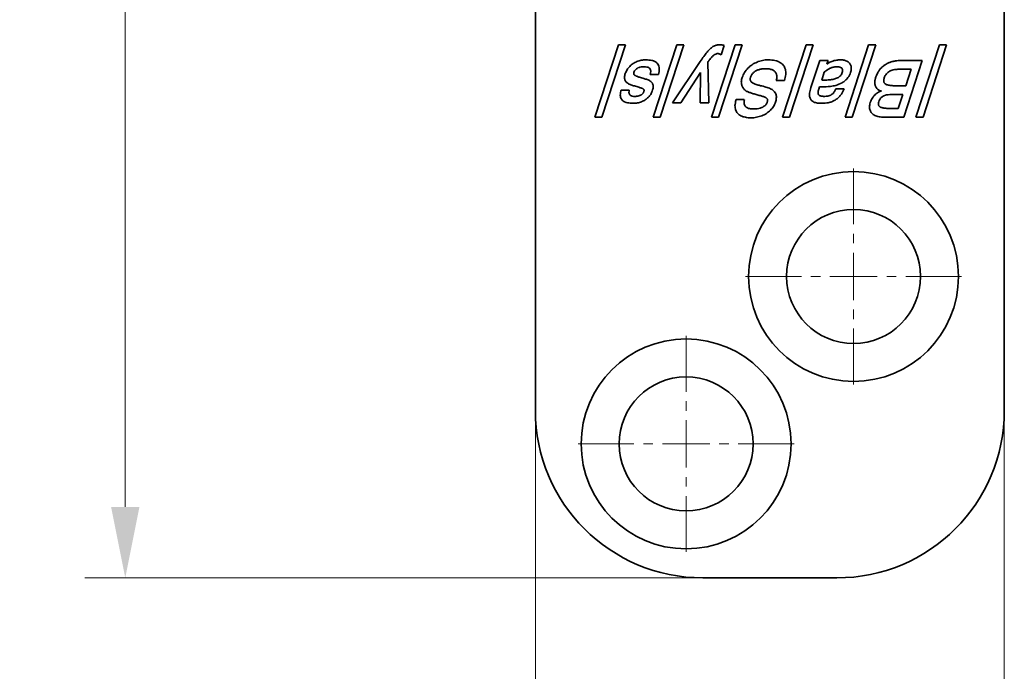
# Model space of a CAD drawing. Units: millimetres. Extents: x -634 to -337, y 184 to 604.
# Drawn here: x -523 to -479, y 279 to 309 of the extents above; entities that cross this region are included whole.
import ezdxf
from ezdxf.enums import TextEntityAlignment as Align

# ---------------------------------------------------------------- set-up
doc = ezdxf.new("R2010")
doc.units = ezdxf.units.MM
doc.header["$LTSCALE"] = 5
doc.linetypes.add('AUSGEZOGEN', pattern=[0])
doc.linetypes.add('DASHDOT', pattern=[1, 0.5, -0.25, 0, -0.25])
for name, color, linetype in [('BEMASS', 9, 'Continuous'), ('KONTUREN', 18, 'Continuous'), ('MITTEL', 1, 'Continuous')]:
    doc.layers.add(name, color=color, linetype=linetype)
doc.styles.add('Arial', font='arial.ttf')
doc.dimstyles.new('ISO-25', dxfattribs={"dimtxt": 2.5, "dimasz": 2.5, "dimexe": 1.25, "dimexo": 0.625, "dimtad": 1, "dimtxsty": 'Standard', "dimcen": 2.5, "dimadec": 0, "dimazin": 0, "dimtfac": 1, "dimtmove": 0, "dimatfit": 3, "dimfxl": 1, "dimarcsym": 0})

# ---------------------------------------------------------------- blocks, each defined once
blk = doc.blocks.new('*D1')
at = {"layer": 'BEMASS', "linetype": 'AUSGEZOGEN', "lineweight": 18}
for points in [[(-499.687, 273.617), (-496.512, 272.982), (-496.512, 274.252)], [(-478.687, 273.617), (-481.862, 274.252), (-481.862, 272.982)]]:
    blk.add_hatch(color=1, dxfattribs=at).paths.add_polyline_path(points, flags=0)
at = {"layer": 'BEMASS', "color": 1, "linetype": 'AUSGEZOGEN', "lineweight": 18}
for p, q in [((-499.687, 292.237), (-499.687, 271.802)), ((-478.687, 292.237), (-478.687, 271.802)), ((-496.512, 273.617), (-481.862, 273.617))]:
    blk.add_line(p, q, dxfattribs=at)
at = {"color": 1, "linetype": 'AUSGEZOGEN', "lineweight": 18}
blk.add_wipeout([(-490.946, 273.264), (-487.11, 273.264), (-487.11, 278.344), (-490.946, 278.344)], dxfattribs=at).dxf.layer = 'BEMASS'
at = {"layer": 'BEMASS', "color": 1, "linetype": 'AUSGEZOGEN', "lineweight": 18, "style": 'Arial', "width": 0.713918}
blk.add_text('21', height=3.175, dxfattribs=at).set_placement((-490.946, 274.217), (-487.428, 274.217), align=Align.FIT)
blk = doc.blocks.new('*D2')
at = {"layer": 'BEMASS', "linetype": 'AUSGEZOGEN', "lineweight": 18}
for points in [[(-518.054, 457.613), (-518.689, 454.438), (-517.419, 454.438)], [(-518.054, 283.617), (-517.419, 286.792), (-518.689, 286.792)]]:
    blk.add_hatch(color=1, dxfattribs=at).paths.add_polyline_path(points, flags=0)
at = {"layer": 'BEMASS', "color": 1, "linetype": 'AUSGEZOGEN', "lineweight": 18}
for p, q in [((-492.187, 457.613), (-519.868, 457.613)), ((-518.054, 286.792), (-518.054, 454.438)), ((-492.187, 283.617), (-519.868, 283.617))]:
    blk.add_line(p, q, dxfattribs=at)
at = {"color": 1, "linetype": 'AUSGEZOGEN', "lineweight": 18}
blk.add_wipeout([(-517.701, 367.897), (-517.701, 373.65), (-522.781, 373.65), (-522.781, 367.897)], dxfattribs=at).dxf.layer = 'BEMASS'
at = {"layer": 'BEMASS', "color": 1, "linetype": 'AUSGEZOGEN', "lineweight": 18, "style": 'Arial', "width": 0.735395}
blk.add_text('174', height=3.175, rotation=90, dxfattribs=at).set_placement((-518.654, 367.897), (-518.654, 373.332), align=Align.FIT)

msp = doc.modelspace()

# ---------------------------------------------------------------- linework, layer by layer
at = {"layer": 'KONTUREN', "color": 18, "linetype": 'AUSGEZOGEN', "lineweight": 35}
for p, q in [((-499.687, 329.617), (-499.687, 291.117)), ((-478.687, 291.117), (-478.687, 329.617)), ((-497.021, 304.252), (-495.962, 307.498)), ((-495.645, 307.498), (-496.704, 304.252)), ((-495.962, 307.498), (-495.645, 307.498)), ((-494.411, 304.252), (-493.352, 307.498)), ((-493.034, 307.498), (-494.093, 304.252)), ((-493.352, 307.498), (-493.034, 307.498)), ((-491.866, 307.307), (-491.83, 307.34)), ((-491.83, 307.34), (-491.8, 307.365)), ((-491.8, 304.252), (-490.741, 307.498)), ((-491.8, 307.365), (-491.763, 307.393)), ((-491.763, 307.393), (-491.733, 307.413)), ((-491.733, 307.413), (-491.696, 307.435)), ((-491.696, 307.435), (-491.665, 307.45)), ((-491.665, 307.45), (-491.628, 307.466)), ((-491.628, 307.466), (-491.596, 307.477)), ((-491.596, 307.477), (-491.563, 307.485)), ((-491.563, 307.485), (-491.524, 307.493)), ((-491.524, 307.493), (-491.49, 307.496)), ((-491.49, 307.496), (-491.448, 307.498)), ((-490.424, 307.498), (-491.482, 304.252)), ((-491.448, 307.498), (-491.405, 307.497)), ((-491.405, 307.497), (-491.37, 307.494)), ((-491.37, 307.494), (-491.33, 307.488)), ((-491.229, 307.462), (-491.365, 307.046)), ((-491.33, 307.488), (-491.297, 307.482)), ((-491.297, 307.482), (-491.26, 307.472)), ((-491.26, 307.472), (-491.229, 307.462)), ((-490.741, 307.498), (-490.424, 307.498)), ((-488.625, 304.252), (-487.566, 307.498)), ((-487.249, 307.498), (-488.307, 304.252)), ((-487.566, 307.498), (-487.249, 307.498)), ((-485.82, 304.252), (-484.762, 307.498)), ((-484.444, 307.498), (-485.503, 304.252)), ((-484.762, 307.498), (-484.444, 307.498)), ((-482.645, 304.252), (-481.587, 307.498)), ((-481.269, 307.498), (-482.328, 304.252)), ((-481.587, 307.498), (-481.269, 307.498)), ((-492.221, 306.866), (-492.181, 306.923)), ((-492.181, 306.923), (-492.143, 306.975)), ((-492.143, 306.975), (-492.105, 307.026)), ((-492.105, 307.026), (-492.07, 307.073)), ((-492.07, 307.073), (-492.034, 307.12)), ((-492.034, 307.12), (-492.001, 307.161)), ((-492.001, 307.161), (-491.965, 307.203)), ((-491.965, 307.203), (-491.933, 307.239)), ((-491.933, 307.239), (-491.897, 307.276)), ((-491.897, 307.276), (-491.866, 307.307)), ((-491.503, 307.102), (-491.52, 307.103)), ((-491.477, 307.096), (-491.503, 307.102)), ((-491.455, 307.09), (-491.477, 307.096)), ((-491.425, 307.078), (-491.455, 307.09)), ((-491.398, 307.065), (-491.425, 307.078)), ((-491.365, 307.046), (-491.398, 307.065)), ((-495.526, 306.453), (-495.493, 306.493)), ((-495.493, 306.493), (-495.462, 306.527)), ((-495.462, 306.527), (-495.425, 306.562)), ((-495.425, 306.562), (-495.391, 306.593)), ((-495.391, 306.593), (-495.355, 306.621)), ((-495.355, 306.621), (-495.313, 306.65)), ((-495.313, 306.65), (-495.273, 306.675)), ((-495.273, 306.675), (-495.228, 306.7)), ((-495.228, 306.7), (-495.187, 306.721)), ((-495.187, 306.721), (-495.139, 306.742)), ((-495.139, 306.742), (-495.095, 306.759)), ((-495.093, 306.458), (-495.126, 306.439)), ((-495.095, 306.759), (-495.044, 306.776)), ((-495.044, 306.479), (-495.093, 306.458)), ((-495.044, 306.776), (-494.998, 306.789)), ((-495.003, 306.491), (-495.044, 306.479)), ((-494.946, 306.502), (-495.003, 306.491)), ((-494.998, 306.789), (-494.944, 306.801)), ((-494.897, 306.508), (-494.946, 306.502)), ((-494.944, 306.801), (-494.896, 306.809)), ((-494.831, 306.51), (-494.897, 306.508)), ((-494.896, 306.809), (-494.84, 306.816)), ((-494.84, 306.816), (-494.791, 306.819)), ((-494.791, 306.819), (-494.732, 306.82)), ((-493.546, 304.901), (-492.305, 306.746)), ((-492.305, 306.746), (-492.262, 306.808)), ((-492.262, 306.808), (-492.221, 306.866)), ((-491.968, 306.712), (-491.923, 304.901)), ((-490.167, 306.447), (-490.12, 306.492)), ((-490.12, 306.492), (-490.076, 306.53)), ((-490.076, 306.53), (-490.03, 306.566)), ((-490.03, 306.566), (-489.978, 306.603)), ((-489.978, 306.603), (-489.928, 306.635)), ((-489.928, 306.635), (-489.873, 306.667)), ((-489.873, 306.667), (-489.821, 306.693)), ((-489.821, 306.693), (-489.761, 306.72)), ((-489.761, 306.72), (-489.706, 306.742)), ((-489.706, 306.742), (-489.642, 306.763)), ((-489.642, 306.763), (-489.579, 306.782)), ((-489.579, 306.782), (-489.519, 306.795)), ((-489.519, 306.795), (-489.46, 306.806)), ((-489.46, 306.806), (-489.393, 306.814)), ((-489.393, 306.814), (-489.334, 306.819)), ((-489.334, 306.819), (-489.265, 306.82)), ((-489.265, 306.82), (-489.175, 306.818)), ((-489.175, 306.818), (-489.103, 306.813)), ((-489.103, 306.813), (-489.023, 306.803)), ((-489.023, 306.803), (-488.961, 306.792)), ((-488.961, 306.792), (-488.891, 306.773)), ((-488.891, 306.773), (-488.838, 306.755)), ((-488.838, 306.755), (-488.778, 306.73)), ((-488.778, 306.73), (-488.734, 306.706)), ((-488.734, 306.706), (-488.684, 306.673)), ((-488.684, 306.673), (-488.647, 306.645)), ((-488.647, 306.645), (-488.607, 306.606)), ((-488.607, 306.606), (-488.578, 306.571)), ((-488.578, 306.571), (-488.552, 306.533)), ((-488.552, 306.533), (-488.527, 306.487)), ((-488.527, 306.487), (-488.509, 306.445)), ((-487.347, 305.576), (-486.95, 306.792)), ((-486.95, 306.792), (-486.579, 306.792)), ((-486.579, 306.792), (-486.635, 306.623)), ((-486.437, 306.463), (-486.461, 306.454)), ((-486.411, 306.472), (-486.437, 306.463)), ((-486.387, 306.48), (-486.411, 306.472)), ((-486.36, 306.487), (-486.387, 306.48)), ((-486.336, 306.493), (-486.36, 306.487)), ((-486.31, 306.499), (-486.336, 306.493)), ((-486.286, 306.502), (-486.31, 306.499)), ((-486.26, 306.506), (-486.286, 306.502)), ((-486.237, 306.508), (-486.26, 306.506)), ((-486.212, 306.51), (-486.237, 306.508)), ((-486.189, 306.51), (-486.212, 306.51)), ((-486.133, 306.508), (-486.189, 306.51)), ((-486.093, 306.503), (-486.133, 306.508)), ((-486.047, 306.492), (-486.093, 306.503)), ((-486.018, 306.481), (-486.047, 306.492)), ((-485.984, 306.462), (-486.018, 306.481)), ((-486.007, 306.82), (-485.961, 306.819)), ((-485.965, 306.445), (-485.984, 306.462)), ((-485.961, 306.819), (-485.923, 306.816)), ((-485.923, 306.816), (-485.881, 306.81)), ((-485.881, 306.81), (-485.847, 306.804)), ((-485.847, 306.804), (-485.808, 306.793)), ((-485.808, 306.793), (-485.778, 306.782)), ((-485.778, 306.782), (-485.743, 306.767)), ((-485.743, 306.767), (-485.716, 306.753)), ((-485.716, 306.753), (-485.686, 306.734)), ((-485.686, 306.734), (-485.663, 306.716)), ((-485.663, 306.716), (-485.638, 306.693)), ((-485.638, 306.693), (-485.619, 306.672)), ((-485.619, 306.672), (-485.601, 306.649)), ((-485.601, 306.649), (-485.584, 306.62)), ((-485.584, 306.62), (-485.571, 306.594)), ((-485.571, 306.594), (-485.559, 306.561)), ((-485.559, 306.561), (-485.551, 306.532)), ((-485.551, 306.532), (-485.544, 306.494)), ((-485.544, 306.494), (-485.541, 306.462)), ((-485.541, 306.462), (-485.541, 306.421)), ((-483.281, 306.792), (-482.364, 306.792)), ((-482.364, 306.792), (-483.192, 304.252)), ((-495.694, 306.047), (-495.691, 306.079)), ((-495.694, 306.01), (-495.694, 306.047)), ((-495.691, 306.079), (-495.684, 306.121)), ((-495.684, 306.121), (-495.675, 306.157)), ((-495.675, 306.157), (-495.662, 306.202)), ((-495.662, 306.202), (-495.647, 306.245)), ((-495.647, 306.245), (-495.627, 306.29)), ((-495.627, 306.29), (-495.608, 306.329)), ((-495.608, 306.329), (-495.582, 306.373)), ((-495.582, 306.373), (-495.558, 306.411)), ((-495.558, 306.411), (-495.526, 306.453)), ((-495.285, 306.212), (-495.286, 306.203)), ((-495.286, 306.203), (-495.285, 306.192)), ((-495.283, 306.224), (-495.285, 306.212)), ((-495.285, 306.192), (-495.284, 306.184)), ((-495.284, 306.184), (-495.283, 306.178)), ((-495.28, 306.235), (-495.283, 306.224)), ((-495.283, 306.178), (-495.278, 306.167)), ((-495.276, 306.249), (-495.28, 306.235)), ((-495.278, 306.167), (-495.272, 306.16)), ((-495.259, 306.292), (-495.276, 306.249)), ((-495.272, 306.16), (-495.263, 306.149)), ((-495.263, 306.149), (-495.254, 306.141)), ((-495.242, 306.323), (-495.259, 306.292)), ((-495.254, 306.141), (-495.24, 306.131)), ((-495.222, 306.353), (-495.242, 306.323)), ((-495.24, 306.131), (-495.227, 306.122)), ((-495.227, 306.122), (-495.209, 306.112)), ((-495.192, 306.387), (-495.222, 306.353)), ((-495.209, 306.112), (-495.191, 306.103)), ((-495.165, 306.411), (-495.192, 306.387)), ((-495.191, 306.103), (-495.168, 306.093)), ((-495.168, 306.093), (-495.145, 306.083)), ((-495.126, 306.439), (-495.165, 306.411)), ((-495.145, 306.083), (-495.117, 306.073)), ((-495.117, 306.073), (-495.089, 306.063)), ((-495.089, 306.063), (-495.054, 306.052)), ((-495.054, 306.052), (-495.018, 306.04)), ((-495.018, 306.04), (-494.976, 306.028)), ((-494.976, 306.028), (-494.932, 306.015)), ((-494.173, 306.171), (-494.542, 306.171)), ((-492.296, 306.256), (-493.167, 304.901)), ((-492.302, 304.901), (-492.296, 306.256)), ((-490.441, 305.982), (-490.427, 306.028)), ((-490.427, 306.028), (-490.404, 306.09)), ((-490.404, 306.09), (-490.382, 306.143)), ((-490.382, 306.143), (-490.355, 306.197)), ((-490.355, 306.197), (-490.322, 306.252)), ((-490.322, 306.252), (-490.29, 306.3)), ((-490.29, 306.3), (-490.25, 306.354)), ((-490.25, 306.354), (-490.207, 306.404)), ((-490.207, 306.404), (-490.167, 306.447)), ((-490.058, 306.019), (-490.063, 305.998)), ((-490.05, 306.047), (-490.058, 306.019)), ((-490.038, 306.08), (-490.05, 306.047)), ((-490.027, 306.107), (-490.038, 306.08)), ((-490.011, 306.136), (-490.027, 306.107)), ((-489.996, 306.161), (-490.011, 306.136)), ((-489.979, 306.184), (-489.996, 306.161)), ((-489.958, 306.21), (-489.979, 306.184)), ((-489.937, 306.231), (-489.958, 306.21)), ((-489.914, 306.253), (-489.937, 306.231)), ((-489.891, 306.272), (-489.914, 306.253)), ((-489.865, 306.292), (-489.891, 306.272)), ((-489.84, 306.309), (-489.865, 306.292)), ((-489.811, 306.326), (-489.84, 306.309)), ((-489.784, 306.34), (-489.811, 306.326)), ((-489.751, 306.355), (-489.784, 306.34)), ((-489.722, 306.367), (-489.751, 306.355)), ((-489.686, 306.38), (-489.722, 306.367)), ((-489.654, 306.389), (-489.686, 306.38)), ((-489.615, 306.399), (-489.654, 306.389)), ((-489.58, 306.407), (-489.615, 306.399)), ((-489.54, 306.414), (-489.58, 306.407)), ((-489.504, 306.419), (-489.54, 306.414)), ((-489.462, 306.422), (-489.504, 306.419)), ((-489.425, 306.425), (-489.462, 306.422)), ((-489.382, 306.425), (-489.425, 306.425)), ((-489.334, 306.424), (-489.382, 306.425)), ((-489.294, 306.422), (-489.334, 306.424)), ((-489.25, 306.417), (-489.294, 306.422)), ((-489.214, 306.412), (-489.25, 306.417)), ((-489.173, 306.404), (-489.214, 306.412)), ((-489.14, 306.395), (-489.173, 306.404)), ((-489.102, 306.383), (-489.14, 306.395)), ((-489.074, 306.371), (-489.102, 306.383)), ((-489.041, 306.355), (-489.074, 306.371)), ((-489.017, 306.341), (-489.041, 306.355)), ((-488.989, 306.321), (-489.017, 306.341)), ((-488.969, 306.303), (-488.989, 306.321)), ((-488.947, 306.28), (-488.969, 306.303)), ((-488.931, 306.258), (-488.947, 306.28)), ((-488.916, 306.236), (-488.931, 306.258)), ((-488.901, 306.206), (-488.916, 306.236)), ((-488.891, 306.181), (-488.901, 306.206)), ((-488.882, 306.147), (-488.891, 306.181)), ((-488.876, 306.119), (-488.882, 306.147)), ((-488.88, 305.991), (-488.874, 306.04)), ((-488.873, 306.077), (-488.876, 306.119)), ((-488.874, 306.04), (-488.873, 306.077)), ((-488.495, 306.034), (-488.51, 305.969)), ((-488.509, 306.445), (-488.493, 306.391)), ((-488.483, 306.108), (-488.495, 306.034)), ((-488.493, 306.391), (-488.483, 306.345)), ((-488.483, 306.345), (-488.476, 306.284)), ((-488.477, 306.166), (-488.483, 306.108)), ((-488.474, 306.233), (-488.477, 306.166)), ((-488.476, 306.284), (-488.474, 306.233)), ((-486.752, 306.264), (-486.865, 305.917)), ((-486.735, 306.281), (-486.752, 306.264)), ((-486.715, 306.299), (-486.735, 306.281)), ((-486.696, 306.315), (-486.715, 306.299)), ((-486.675, 306.332), (-486.696, 306.315)), ((-486.654, 306.347), (-486.675, 306.332)), ((-486.631, 306.363), (-486.654, 306.347)), ((-486.607, 306.378), (-486.631, 306.363)), ((-486.584, 306.392), (-486.607, 306.378)), ((-486.561, 306.405), (-486.584, 306.392)), ((-486.536, 306.418), (-486.561, 306.405)), ((-486.513, 306.43), (-486.536, 306.418)), ((-486.487, 306.442), (-486.513, 306.43)), ((-486.461, 306.454), (-486.487, 306.442)), ((-485.949, 306.425), (-485.965, 306.445)), ((-485.945, 306.249), (-485.933, 306.297)), ((-485.93, 306.37), (-485.935, 306.395)), ((-485.933, 306.297), (-485.928, 306.329)), ((-485.559, 306.303), (-485.573, 306.255)), ((-485.55, 306.341), (-485.559, 306.303)), ((-485.543, 306.386), (-485.55, 306.341)), ((-485.541, 306.421), (-485.543, 306.386)), ((-484.46, 305.986), (-484.45, 306.021)), ((-484.063, 306.017), (-484.072, 305.986)), ((-483.406, 306.397), (-482.863, 306.397)), ((-482.863, 306.397), (-483.406, 306.397)), ((-483.102, 305.663), (-482.863, 306.397)), ((-495.691, 305.982), (-495.694, 306.01)), ((-495.685, 305.949), (-495.691, 305.982)), ((-495.678, 305.924), (-495.685, 305.949)), ((-495.666, 305.895), (-495.678, 305.924)), ((-495.653, 305.872), (-495.666, 305.895)), ((-495.638, 305.851), (-495.653, 305.872)), ((-495.617, 305.826), (-495.638, 305.851)), ((-495.598, 305.807), (-495.617, 305.826)), ((-495.571, 305.785), (-495.598, 305.807)), ((-495.547, 305.769), (-495.571, 305.785)), ((-495.514, 305.749), (-495.547, 305.769)), ((-495.485, 305.735), (-495.514, 305.749)), ((-495.448, 305.719), (-495.485, 305.735)), ((-495.413, 305.705), (-495.448, 305.719)), ((-495.372, 305.69), (-495.413, 305.705)), ((-495.333, 305.677), (-495.372, 305.69)), ((-495.288, 305.663), (-495.333, 305.677)), ((-495.245, 305.65), (-495.288, 305.663)), ((-495.196, 305.636), (-495.245, 305.65)), ((-495.147, 305.621), (-495.196, 305.636)), ((-495.101, 305.608), (-495.147, 305.621)), ((-495.06, 305.595), (-495.101, 305.608)), ((-495.023, 305.584), (-495.06, 305.595)), ((-494.99, 305.573), (-495.023, 305.584)), ((-494.932, 306.015), (-494.882, 306.002)), ((-494.882, 306.002), (-494.835, 305.988)), ((-494.835, 305.988), (-494.793, 305.975)), ((-494.793, 305.975), (-494.75, 305.961)), ((-494.75, 305.961), (-494.713, 305.948)), ((-494.713, 305.948), (-494.674, 305.934)), ((-494.674, 305.934), (-494.64, 305.921)), ((-494.64, 305.921), (-494.605, 305.905)), ((-494.605, 305.905), (-494.577, 305.891)), ((-494.577, 305.891), (-494.547, 305.873)), ((-494.547, 305.873), (-494.524, 305.857)), ((-494.524, 305.857), (-494.499, 305.835)), ((-494.499, 305.835), (-494.48, 305.817)), ((-494.48, 305.817), (-494.461, 305.793)), ((-494.461, 305.793), (-494.447, 305.772)), ((-494.447, 305.772), (-494.436, 305.749)), ((-494.436, 305.749), (-494.425, 305.719)), ((-494.425, 305.719), (-494.419, 305.693)), ((-494.419, 305.693), (-494.414, 305.659)), ((-494.415, 305.59), (-494.419, 305.555)), ((-494.413, 305.63), (-494.415, 305.59)), ((-494.414, 305.659), (-494.413, 305.63)), ((-490.464, 305.828), (-490.462, 305.868)), ((-490.463, 305.796), (-490.464, 305.828)), ((-490.46, 305.759), (-490.463, 305.796)), ((-490.462, 305.868), (-490.457, 305.902)), ((-490.455, 305.729), (-490.46, 305.759)), ((-490.457, 305.902), (-490.45, 305.945)), ((-490.448, 305.695), (-490.455, 305.729)), ((-490.45, 305.945), (-490.441, 305.982)), ((-490.44, 305.668), (-490.448, 305.695)), ((-490.429, 305.636), (-490.44, 305.668)), ((-490.417, 305.611), (-490.429, 305.636)), ((-490.402, 305.583), (-490.417, 305.611)), ((-490.388, 305.56), (-490.402, 305.583)), ((-490.063, 305.998), (-490.067, 305.972)), ((-490.067, 305.972), (-490.067, 305.953)), ((-490.067, 305.953), (-490.066, 305.929)), ((-490.066, 305.929), (-490.063, 305.913)), ((-490.063, 305.913), (-490.059, 305.897)), ((-490.059, 305.897), (-490.049, 305.876)), ((-490.049, 305.876), (-490.039, 305.861)), ((-490.039, 305.861), (-490.022, 305.841)), ((-490.022, 305.841), (-490.007, 305.827)), ((-490.007, 305.827), (-489.984, 305.808)), ((-489.984, 305.808), (-489.962, 305.794)), ((-489.962, 305.794), (-489.933, 305.777)), ((-489.933, 305.777), (-489.906, 305.763)), ((-489.906, 305.763), (-489.871, 305.748)), ((-489.871, 305.748), (-489.838, 305.734)), ((-489.838, 305.734), (-489.797, 305.72)), ((-489.797, 305.72), (-489.756, 305.707)), ((-489.756, 305.707), (-489.709, 305.692)), ((-489.709, 305.692), (-489.66, 305.679)), ((-489.66, 305.679), (-489.604, 305.664)), ((-489.604, 305.664), (-489.547, 305.65)), ((-489.547, 305.65), (-489.483, 305.635)), ((-489.483, 305.635), (-489.418, 305.619)), ((-489.418, 305.619), (-489.363, 305.604)), ((-489.363, 305.604), (-489.305, 305.585)), ((-489.305, 305.585), (-489.257, 305.568)), ((-488.9, 305.889), (-488.887, 305.946)), ((-488.532, 305.889), (-488.9, 305.889)), ((-488.887, 305.946), (-488.88, 305.991)), ((-488.51, 305.969), (-488.532, 305.889)), ((-487.368, 305.505), (-487.347, 305.576)), ((-486.976, 305.575), (-486.985, 305.546)), ((-486.966, 305.607), (-486.976, 305.575)), ((-486.853, 305.607), (-486.966, 305.607)), ((-486.865, 305.917), (-486.689, 305.917)), ((-484.485, 305.824), (-484.483, 305.856)), ((-484.484, 305.789), (-484.485, 305.824)), ((-484.483, 305.76), (-484.484, 305.789)), ((-484.483, 305.856), (-484.479, 305.89)), ((-484.478, 305.727), (-484.483, 305.76)), ((-484.479, 305.89), (-484.475, 305.921)), ((-484.473, 305.699), (-484.478, 305.727)), ((-484.475, 305.921), (-484.468, 305.956)), ((-484.464, 305.668), (-484.473, 305.699)), ((-484.468, 305.956), (-484.46, 305.986)), ((-484.455, 305.642), (-484.464, 305.668)), ((-484.443, 305.614), (-484.455, 305.642)), ((-484.429, 305.589), (-484.443, 305.614)), ((-484.415, 305.566), (-484.429, 305.589)), ((-484.086, 305.911), (-484.088, 305.885)), ((-484.088, 305.885), (-484.087, 305.866)), ((-484.087, 305.866), (-484.084, 305.842)), ((-484.084, 305.933), (-484.086, 305.911)), ((-484.078, 305.961), (-484.084, 305.933)), ((-484.084, 305.842), (-484.079, 305.825)), ((-484.079, 305.825), (-484.072, 305.809)), ((-484.072, 305.986), (-484.078, 305.961)), ((-484.072, 305.809), (-484.061, 305.789)), ((-484.061, 305.789), (-484.05, 305.775)), ((-484.05, 305.775), (-484.033, 305.757)), ((-484.033, 305.757), (-484.017, 305.744)), ((-484.017, 305.744), (-483.994, 305.729)), ((-483.994, 305.729), (-483.972, 305.718)), ((-483.972, 305.718), (-483.942, 305.706)), ((-483.942, 305.706), (-483.914, 305.697)), ((-483.914, 305.697), (-483.877, 305.687)), ((-483.877, 305.687), (-483.843, 305.681)), ((-483.843, 305.681), (-483.8, 305.674)), ((-483.8, 305.674), (-483.759, 305.67)), ((-483.759, 305.67), (-483.709, 305.666)), ((-483.709, 305.666), (-483.661, 305.664)), ((-483.661, 305.664), (-483.604, 305.663)), ((-483.604, 305.663), (-483.102, 305.663)), ((-495.849, 305.466), (-495.482, 305.466)), ((-495.23, 305.184), (-495.208, 305.184)), ((-495.208, 305.184), (-495.184, 305.185)), ((-495.184, 305.185), (-495.162, 305.187)), ((-495.162, 305.187), (-495.138, 305.19)), ((-495.138, 305.19), (-495.116, 305.194)), ((-495.116, 305.194), (-495.091, 305.199)), ((-495.091, 305.199), (-495.067, 305.204)), ((-495.067, 305.204), (-495.047, 305.21)), ((-495.047, 305.21), (-495.024, 305.217)), ((-495.024, 305.217), (-495.006, 305.224)), ((-495.006, 305.224), (-494.985, 305.232)), ((-494.961, 305.563), (-494.99, 305.573)), ((-494.985, 305.232), (-494.969, 305.24)), ((-494.969, 305.24), (-494.95, 305.25)), ((-494.934, 305.554), (-494.961, 305.563)), ((-494.95, 305.25), (-494.936, 305.259)), ((-494.936, 305.259), (-494.92, 305.27)), ((-494.912, 305.545), (-494.934, 305.554)), ((-494.92, 305.27), (-494.907, 305.28)), ((-494.891, 305.536), (-494.912, 305.545)), ((-494.907, 305.28), (-494.893, 305.292)), ((-494.893, 305.292), (-494.883, 305.302)), ((-494.875, 305.528), (-494.891, 305.536)), ((-494.883, 305.302), (-494.872, 305.315)), ((-494.859, 305.518), (-494.875, 305.528)), ((-494.872, 305.315), (-494.864, 305.326)), ((-494.864, 305.326), (-494.855, 305.339)), ((-494.849, 305.511), (-494.859, 305.518)), ((-494.855, 305.339), (-494.849, 305.35)), ((-494.838, 305.502), (-494.849, 305.511)), ((-494.849, 305.35), (-494.842, 305.364)), ((-494.842, 305.364), (-494.838, 305.376)), ((-494.831, 305.494), (-494.838, 305.502)), ((-494.838, 305.376), (-494.832, 305.395)), ((-494.832, 305.395), (-494.827, 305.41)), ((-494.825, 305.484), (-494.831, 305.494)), ((-494.827, 305.41), (-494.823, 305.426)), ((-494.821, 305.477), (-494.825, 305.484)), ((-494.823, 305.426), (-494.821, 305.438)), ((-494.819, 305.467), (-494.821, 305.477)), ((-494.821, 305.438), (-494.819, 305.451)), ((-494.818, 305.46), (-494.819, 305.467)), ((-494.819, 305.451), (-494.818, 305.46)), ((-494.629, 305.14), (-494.659, 305.112)), ((-494.598, 305.173), (-494.629, 305.14)), ((-494.572, 305.205), (-494.598, 305.173)), ((-494.544, 305.241), (-494.572, 305.205)), ((-494.522, 305.273), (-494.544, 305.241)), ((-494.5, 305.312), (-494.522, 305.273)), ((-494.483, 305.345), (-494.5, 305.312)), ((-494.466, 305.385), (-494.483, 305.345)), ((-494.453, 305.421), (-494.466, 305.385)), ((-494.438, 305.47), (-494.453, 305.421)), ((-494.428, 305.511), (-494.438, 305.47)), ((-494.419, 305.555), (-494.428, 305.511)), ((-490.37, 305.535), (-490.388, 305.56)), ((-490.353, 305.515), (-490.37, 305.535)), ((-490.334, 305.495), (-490.353, 305.515)), ((-490.312, 305.475), (-490.334, 305.495)), ((-490.291, 305.458), (-490.312, 305.475)), ((-490.267, 305.44), (-490.291, 305.458)), ((-490.244, 305.425), (-490.267, 305.44)), ((-490.217, 305.41), (-490.244, 305.425)), ((-490.193, 305.397), (-490.217, 305.41)), ((-490.164, 305.384), (-490.193, 305.397)), ((-490.136, 305.373), (-490.164, 305.384)), ((-490.106, 305.362), (-490.136, 305.373)), ((-490.075, 305.351), (-490.106, 305.362)), ((-490.042, 305.339), (-490.075, 305.351)), ((-490.008, 305.327), (-490.042, 305.339)), ((-489.971, 305.315), (-490.008, 305.327)), ((-489.934, 305.303), (-489.971, 305.315)), ((-489.892, 305.291), (-489.934, 305.303)), ((-489.851, 305.279), (-489.892, 305.291)), ((-489.806, 305.266), (-489.851, 305.279)), ((-489.761, 305.253), (-489.806, 305.266)), ((-489.711, 305.24), (-489.761, 305.253)), ((-489.662, 305.229), (-489.711, 305.24)), ((-489.619, 305.218), (-489.662, 305.229)), ((-489.577, 305.207), (-489.619, 305.218)), ((-489.54, 305.196), (-489.577, 305.207)), ((-489.504, 305.185), (-489.54, 305.196)), ((-489.473, 305.174), (-489.504, 305.185)), ((-489.442, 305.163), (-489.473, 305.174)), ((-489.418, 305.153), (-489.442, 305.163)), ((-489.392, 305.14), (-489.418, 305.153)), ((-489.373, 305.13), (-489.392, 305.14)), ((-489.257, 305.568), (-489.206, 305.547)), ((-489.206, 305.547), (-489.165, 305.529)), ((-489.165, 305.529), (-489.121, 305.505)), ((-489.121, 305.505), (-489.087, 305.485)), ((-489.087, 305.485), (-489.049, 305.458)), ((-489.049, 305.458), (-489.022, 305.436)), ((-489.022, 305.436), (-488.992, 305.407)), ((-488.992, 305.407), (-488.971, 305.382)), ((-488.971, 305.382), (-488.949, 305.35)), ((-488.949, 305.35), (-488.933, 305.322)), ((-488.933, 305.322), (-488.92, 305.293)), ((-488.92, 305.293), (-488.908, 305.256)), ((-488.908, 305.256), (-488.901, 305.224)), ((-488.901, 305.224), (-488.896, 305.183)), ((-488.895, 305.148), (-488.897, 305.103)), ((-488.896, 305.183), (-488.895, 305.148)), ((-487.409, 305.276), (-487.404, 305.333)), ((-487.409, 305.234), (-487.409, 305.276)), ((-487.405, 305.184), (-487.409, 305.234)), ((-487.398, 305.148), (-487.405, 305.184)), ((-487.404, 305.333), (-487.396, 305.383)), ((-487.386, 305.105), (-487.398, 305.148)), ((-487.396, 305.383), (-487.383, 305.447)), ((-487.383, 305.447), (-487.368, 305.505)), ((-487.025, 305.372), (-487.027, 305.345)), ((-487.027, 305.345), (-487.026, 305.326)), ((-487.026, 305.326), (-487.023, 305.304)), ((-487.022, 305.396), (-487.025, 305.372)), ((-487.023, 305.304), (-487.02, 305.289)), ((-487.016, 305.426), (-487.022, 305.396)), ((-487.02, 305.289), (-487.014, 305.275)), ((-487.009, 305.455), (-487.016, 305.426)), ((-487.014, 305.275), (-487.004, 305.258)), ((-487.001, 305.486), (-487.009, 305.455)), ((-487.004, 305.258), (-486.994, 305.246)), ((-486.994, 305.514), (-487.001, 305.486)), ((-486.985, 305.546), (-486.994, 305.514)), ((-486.994, 305.246), (-486.976, 305.232)), ((-486.976, 305.232), (-486.961, 305.222)), ((-486.961, 305.222), (-486.937, 305.211)), ((-486.937, 305.211), (-486.916, 305.204)), ((-486.916, 305.204), (-486.884, 305.196)), ((-486.884, 305.196), (-486.855, 305.191)), ((-486.855, 305.191), (-486.815, 305.187)), ((-486.815, 305.187), (-486.777, 305.184)), ((-486.777, 305.184), (-486.73, 305.184)), ((-486.233, 305.522), (-485.865, 305.522)), ((-484.394, 305.54), (-484.415, 305.566)), ((-484.376, 305.52), (-484.394, 305.54)), ((-484.351, 305.496), (-484.376, 305.52)), ((-484.323, 305.475), (-484.351, 305.496)), ((-484.3, 305.461), (-484.323, 305.475)), ((-484.271, 305.447), (-484.3, 305.461)), ((-484.246, 305.439), (-484.271, 305.447)), ((-484.22, 305.433), (-484.246, 305.439)), ((-484.197, 305.134), (-484.226, 305.101)), ((-484.187, 305.43), (-484.22, 305.433)), ((-484.116, 305.195), (-484.154, 305.171)), ((-484.076, 305.214), (-484.116, 305.195)), ((-484.014, 305.236), (-484.076, 305.214)), ((-483.96, 305.249), (-484.014, 305.236)), ((-483.885, 305.26), (-483.96, 305.249)), ((-483.816, 305.266), (-483.885, 305.26)), ((-483.728, 305.268), (-483.816, 305.266)), ((-483.728, 305.268), (-483.231, 305.268)), ((-483.231, 305.268), (-483.728, 305.268)), ((-483.434, 304.647), (-483.231, 305.268)), ((-495.26, 304.874), (-495.313, 304.873)), ((-495.214, 304.878), (-495.26, 304.874)), ((-495.162, 304.884), (-495.214, 304.878)), ((-495.116, 304.891), (-495.162, 304.884)), ((-495.067, 304.902), (-495.116, 304.891)), ((-495.022, 304.914), (-495.067, 304.902)), ((-494.973, 304.93), (-495.022, 304.914)), ((-494.931, 304.946), (-494.973, 304.93)), ((-494.885, 304.965), (-494.931, 304.946)), ((-494.846, 304.984), (-494.885, 304.965)), ((-494.804, 305.007), (-494.846, 304.984)), ((-494.767, 305.03), (-494.804, 305.007)), ((-494.727, 305.057), (-494.767, 305.03)), ((-494.695, 305.082), (-494.727, 305.057)), ((-494.659, 305.112), (-494.695, 305.082)), ((-493.167, 304.901), (-493.546, 304.901)), ((-491.923, 304.901), (-492.302, 304.901)), ((-490.748, 304.772), (-490.743, 304.825)), ((-490.747, 304.71), (-490.748, 304.772)), ((-490.742, 304.667), (-490.747, 304.71)), ((-490.743, 304.825), (-490.732, 304.897)), ((-490.732, 304.897), (-490.718, 304.961)), ((-490.718, 304.961), (-490.696, 305.042)), ((-490.696, 305.042), (-490.33, 305.042)), ((-489.551, 304.683), (-489.504, 304.706)), ((-489.504, 304.706), (-489.45, 304.74)), ((-489.45, 304.74), (-489.413, 304.768)), ((-489.413, 304.768), (-489.373, 304.806)), ((-489.353, 305.117), (-489.373, 305.13)), ((-489.373, 304.806), (-489.348, 304.836)), ((-489.339, 305.107), (-489.353, 305.117)), ((-489.324, 305.093), (-489.339, 305.107)), ((-489.315, 305.082), (-489.324, 305.093)), ((-489.323, 304.878), (-489.31, 304.911)), ((-489.305, 305.067), (-489.315, 305.082)), ((-489.31, 304.911), (-489.302, 304.935)), ((-489.299, 305.055), (-489.305, 305.067)), ((-489.302, 304.935), (-489.298, 304.955)), ((-489.294, 305.04), (-489.299, 305.055)), ((-489.298, 304.955), (-489.293, 304.977)), ((-489.292, 305.026), (-489.294, 305.04)), ((-489.293, 304.977), (-489.291, 304.994)), ((-489.291, 305.013), (-489.292, 305.026)), ((-489.291, 304.994), (-489.291, 305.013)), ((-489.026, 304.731), (-489.053, 304.69)), ((-488.997, 304.78), (-489.026, 304.731)), ((-488.975, 304.824), (-488.997, 304.78)), ((-488.953, 304.874), (-488.975, 304.824)), ((-488.936, 304.921), (-488.953, 304.874)), ((-488.921, 304.973), (-488.936, 304.921)), ((-488.91, 305.016), (-488.921, 304.973)), ((-488.901, 305.064), (-488.91, 305.016)), ((-488.897, 305.103), (-488.901, 305.064)), ((-487.373, 305.075), (-487.386, 305.105)), ((-487.353, 305.039), (-487.373, 305.075)), ((-487.334, 305.014), (-487.353, 305.039)), ((-487.311, 304.991), (-487.334, 305.014)), ((-487.281, 304.966), (-487.311, 304.991)), ((-487.253, 304.948), (-487.281, 304.966)), ((-487.215, 304.929), (-487.253, 304.948)), ((-487.183, 304.916), (-487.215, 304.929)), ((-487.138, 304.903), (-487.183, 304.916)), ((-487.098, 304.894), (-487.138, 304.903)), ((-487.05, 304.886), (-487.098, 304.894)), ((-487.006, 304.881), (-487.05, 304.886)), ((-486.953, 304.876), (-487.006, 304.881)), ((-486.904, 304.874), (-486.953, 304.876)), ((-486.846, 304.873), (-486.904, 304.874)), ((-484.724, 304.722), (-484.722, 304.761)), ((-484.723, 304.675), (-484.724, 304.722)), ((-484.722, 304.761), (-484.715, 304.811)), ((-484.715, 304.811), (-484.706, 304.852)), ((-484.706, 304.852), (-484.691, 304.904)), ((-484.324, 304.875), (-484.326, 304.858)), ((-484.326, 304.858), (-484.326, 304.837)), ((-484.326, 304.837), (-484.326, 304.821)), ((-484.326, 304.821), (-484.323, 304.802)), ((-484.32, 304.897), (-484.324, 304.875)), ((-484.323, 304.802), (-484.319, 304.788)), ((-484.316, 304.916), (-484.32, 304.897)), ((-484.319, 304.788), (-484.313, 304.774)), ((-484.309, 304.94), (-484.316, 304.916)), ((-484.313, 304.774), (-484.303, 304.757)), ((-484.284, 305.004), (-484.309, 304.94)), ((-484.303, 304.757), (-484.294, 304.745)), ((-484.294, 304.745), (-484.279, 304.73)), ((-484.261, 305.049), (-484.284, 305.004)), ((-484.279, 304.73), (-484.266, 304.72)), ((-484.266, 304.72), (-484.245, 304.707)), ((-484.245, 304.707), (-484.226, 304.697)), ((-484.226, 304.697), (-484.2, 304.687)), ((-496.704, 304.252), (-497.021, 304.252)), ((-494.093, 304.252), (-494.411, 304.252)), ((-491.482, 304.252), (-491.8, 304.252)), ((-490.731, 304.615), (-490.742, 304.667)), ((-490.719, 304.577), (-490.731, 304.615)), ((-490.7, 304.531), (-490.719, 304.577)), ((-490.681, 304.496), (-490.7, 304.531)), ((-490.658, 304.462), (-490.681, 304.496)), ((-490.628, 304.425), (-490.658, 304.462)), ((-490.599, 304.396), (-490.628, 304.425)), ((-490.561, 304.364), (-490.599, 304.396)), ((-490.526, 304.341), (-490.561, 304.364)), ((-490.48, 304.314), (-490.526, 304.341)), ((-490.439, 304.295), (-490.48, 304.314)), ((-490.386, 304.275), (-490.439, 304.295)), ((-490.339, 304.261), (-490.386, 304.275)), ((-490.28, 304.247), (-490.339, 304.261)), ((-489.918, 304.619), (-489.827, 304.622)), ((-489.827, 304.622), (-489.757, 304.629)), ((-489.718, 304.261), (-489.782, 304.247)), ((-489.757, 304.629), (-489.677, 304.643)), ((-489.661, 304.276), (-489.718, 304.261)), ((-489.677, 304.643), (-489.619, 304.658)), ((-489.598, 304.296), (-489.661, 304.276)), ((-489.546, 304.315), (-489.598, 304.296)), ((-489.487, 304.34), (-489.546, 304.315)), ((-489.438, 304.364), (-489.487, 304.34)), ((-489.384, 304.393), (-489.438, 304.364)), ((-489.338, 304.422), (-489.384, 304.393)), ((-489.288, 304.456), (-489.338, 304.422)), ((-489.246, 304.488), (-489.288, 304.456)), ((-489.201, 304.526), (-489.246, 304.488)), ((-489.163, 304.562), (-489.201, 304.526)), ((-489.123, 304.604), (-489.163, 304.562)), ((-489.089, 304.644), (-489.123, 304.604)), ((-489.053, 304.69), (-489.089, 304.644)), ((-488.307, 304.252), (-488.625, 304.252)), ((-485.503, 304.252), (-485.82, 304.252)), ((-484.719, 304.638), (-484.723, 304.675)), ((-484.711, 304.594), (-484.719, 304.638)), ((-484.7, 304.56), (-484.711, 304.594)), ((-484.684, 304.521), (-484.7, 304.56)), ((-484.667, 304.491), (-484.684, 304.521)), ((-484.648, 304.463), (-484.667, 304.491)), ((-484.62, 304.43), (-484.648, 304.463)), ((-484.595, 304.405), (-484.62, 304.43)), ((-484.559, 304.377), (-484.595, 304.405)), ((-484.528, 304.356), (-484.559, 304.377)), ((-484.485, 304.333), (-484.528, 304.356)), ((-484.447, 304.316), (-484.485, 304.333)), ((-484.398, 304.298), (-484.447, 304.316)), ((-484.354, 304.285), (-484.398, 304.298)), ((-484.298, 304.273), (-484.354, 304.285)), ((-484.248, 304.264), (-484.298, 304.273)), ((-484.186, 304.257), (-484.248, 304.264)), ((-484.2, 304.687), (-484.176, 304.679)), ((-484.131, 304.254), (-484.186, 304.257)), ((-484.176, 304.679), (-484.144, 304.67)), ((-484.144, 304.67), (-484.114, 304.664)), ((-484.063, 304.252), (-484.131, 304.254)), ((-484.114, 304.664), (-484.075, 304.657)), ((-484.075, 304.657), (-484.039, 304.653)), ((-483.192, 304.252), (-484.063, 304.252)), ((-484.039, 304.653), (-483.994, 304.65)), ((-483.994, 304.65), (-483.951, 304.648)), ((-483.951, 304.648), (-483.9, 304.647)), ((-483.9, 304.647), (-483.434, 304.647)), ((-482.328, 304.252), (-482.645, 304.252)), ((-490.227, 304.238), (-490.28, 304.247)), ((-490.162, 304.23), (-490.227, 304.238)), ((-490.104, 304.226), (-490.162, 304.23)), ((-490.034, 304.224), (-490.104, 304.226)), ((-489.965, 304.226), (-490.034, 304.224)), ((-489.906, 304.23), (-489.965, 304.226)), ((-489.84, 304.238), (-489.906, 304.23)), ((-489.782, 304.247), (-489.84, 304.238)), ((-492.187, 283.617), (-486.187, 283.617))]:
    msp.add_line(p, q, dxfattribs=at)
for centre, radius in [((-485.437, 297.117), 4.7), ((-485.437, 297.117), 3), ((-492.937, 289.617), 4.7), ((-492.937, 289.617), 3)]:
    msp.add_circle(centre, radius, dxfattribs=at)
for centre, radius, start, end in [((-490.815, 306.037), 1.332, 137.9646, 142.8298), ((-491.099, 306.293), 0.949, 130.5181, 137.9646), ((-491.406, 306.653), 0.477, 121.4704, 130.5181), ((-491.483, 306.779), 0.328, 105.0989, 121.4704), ((-491.52, 306.916), 0.187, 90, 105.0989), ((-494.831, 305.819), 0.691, 78.3392, 90), ((-494.732, 305.554), 1.266, 78.0429, 90), ((-494.748, 306.221), 0.281, 63.6607, 78.3392), ((-494.71, 306.299), 0.194, 34.6036, 63.6607), ((-494.58, 306.273), 0.532, 63.4233, 78.0429), ((-494.512, 306.409), 0.38, 35.2515, 63.4233), ((-494.468, 306.44), 0.325, 16.3849, 35.2515), ((-494.547, 306.417), 0.408, 359.6167, 16.3849), ((-489.987, 305.41), 2.37, 142.8298, 146.6771), ((-486.081, 305.906), 0.905, 120.4928, 127.683), ((-486.083, 305.91), 0.902, 114.099, 120.4928), ((-486.075, 305.893), 0.92, 108.1741, 114.099), ((-486.044, 305.797), 1.021, 101.1822, 108.1741), ((-486.03, 305.724), 1.095, 95.8877, 101.1822), ((-486.007, 305.505), 1.316, 90, 95.8877), ((-483.515, 305.803), 0.946, 130.2587, 136.7551), ((-483.506, 305.791), 0.961, 122.6432, 130.2587), ((-483.451, 305.707), 1.061, 116.944, 122.6432), ((-483.41, 305.626), 1.152, 110.2066, 116.944), ((-483.387, 305.562), 1.22, 105.0208, 110.2066), ((-483.332, 305.359), 1.431, 99.1847, 105.0208), ((-483.31, 305.224), 1.567, 94.7416, 99.1847), ((-483.281, 304.868), 1.924, 90, 94.7416), ((-494.683, 306.317), 0.161, 15.2062, 34.6036), ((-495.008, 306.316), 0.488, 342.731, 357.9004), ((-494.725, 306.306), 0.205, 357.9004, 15.2062), ((-495.08, 306.42), 0.941, 344.6618, 359.6167), ((-486.362, 306.432), 0.465, 295.7432, 307.9014), ((-486.319, 306.377), 0.396, 307.9014, 327.6282), ((-486.298, 306.364), 0.371, 327.6282, 341.9545), ((-486.058, 306.355), 0.13, 17.6291, 32.4595), ((-486.133, 306.344), 0.205, 355.9822, 7.3923), ((-486.317, 306.479), 0.774, 310.9965, 324.1266), ((-486.364, 306.513), 0.832, 324.1266, 341.9386), ((-483.134, 305.591), 1.384, 155.7772, 161.9251), ((-483.352, 305.69), 1.145, 150.2616, 155.7772), ((-483.42, 305.728), 1.067, 142.9285, 150.2616), ((-483.503, 305.791), 0.963, 136.7551, 142.9285), ((-483.531, 305.844), 0.559, 146.2697, 161.9477), ((-483.616, 305.901), 0.457, 134.2226, 146.2697), ((-483.61, 305.895), 0.466, 122.3608, 134.2226), ((-483.527, 305.764), 0.62, 107.7061, 122.3608), ((-483.482, 305.623), 0.768, 98.7144, 107.7061), ((-483.406, 305.127), 1.27, 90, 98.7144), ((-486.853, 308.591), 2.984, 270, 277.3134), ((-486.689, 307.978), 2.061, 270, 276.1978), ((-486.691, 307.329), 1.712, 277.3134, 285.4273), ((-486.589, 307.058), 1.135, 276.1978, 283.5148), ((-486.515, 306.75), 0.818, 283.5148, 295.7432), ((-486.581, 306.929), 1.297, 285.4273, 298.9119), ((-486.359, 306.528), 0.839, 298.9119, 310.9965), ((-495.065, 305.232), 0.818, 163.426, 179.2752), ((-495.532, 305.238), 0.351, 179.2752, 196.8673), ((-495.598, 305.219), 0.282, 196.8673, 216.1908), ((-495.097, 305.362), 0.399, 165, 180.2775), ((-495.321, 305.361), 0.175, 180.2775, 197.252), ((-495.353, 305.351), 0.141, 197.252, 216.0796), ((-495.329, 305.368), 0.171, 216.0796, 244.0053), ((-495.298, 305.432), 0.242, 244.0053, 258.345), ((-495.23, 305.759), 0.576, 258.345, 270), ((-486.73, 305.907), 0.724, 270, 281.1049), ((-486.686, 305.681), 0.493, 281.1049, 291.188), ((-486.669, 305.638), 0.447, 291.188, 306.1522), ((-486.658, 305.622), 0.427, 306.1522, 317.6267), ((-486.677, 305.64), 0.454, 317.6267, 328.1804), ((-486.831, 305.735), 0.635, 328.1804, 340.3816), ((-486.704, 305.749), 0.854, 305.3323, 316.5256), ((-486.739, 305.782), 0.902, 316.5256, 326.9012), ((-487.021, 305.966), 1.239, 326.9012, 339.0016), ((-483.916, 304.685), 0.802, 145.5275, 153.1516), ((-483.954, 304.711), 0.756, 135.1008, 145.5275), ((-483.976, 304.733), 0.725, 126.7056, 135.1008), ((-483.966, 304.719), 0.742, 118.698, 126.7056), ((-483.901, 304.6), 0.877, 109.0324, 118.698), ((-483.942, 304.882), 0.358, 126.2786, 135.2899), ((-495.535, 305.265), 0.36, 216.1908, 244.5964), ((-495.462, 305.418), 0.53, 244.5964, 258.7888), ((-495.313, 306.168), 1.294, 258.7888, 270), ((-489.777, 304.919), 0.566, 167.3764, 183.5869), ((-490.08, 304.9), 0.263, 183.5869, 200.556), ((-490.119, 304.885), 0.222, 200.556, 218.8778), ((-490.07, 304.925), 0.284, 218.8778, 245.2772), ((-489.582, 305.005), 0.289, 324.1379, 333.936), ((-486.846, 306.31), 1.436, 270, 280.883), ((-486.762, 305.87), 0.989, 280.883, 290.7391), ((-486.73, 305.785), 0.898, 290.7391, 305.3323), ((-483.732, 304.591), 1.008, 153.1516, 161.9411), ((-483.872, 304.825), 0.448, 142.1181, 150.0642), ((-490.02, 305.034), 0.405, 245.2772, 258.8582), ((-489.918, 305.551), 0.932, 258.8582, 270), ((-489.809, 305.277), 0.648, 287.0419, 293.4467), ((-492.187, 291.117), 7.5, 180, 270), ((-486.187, 291.117), 7.5, 270, 0)]:
    msp.add_arc(centre, radius, start, end, dxfattribs=at)
at = {"layer": 'MITTEL', "color": 1, "linetype": 'DASHDOT', "lineweight": 18}
for p, q in [((-485.437, 299.456), (-485.437, 302.006)), ((-485.437, 298.606), (-485.437, 299.031)), ((-485.437, 297.119), (-485.437, 298.181)), ((-487.774, 297.119), (-490.324, 297.119)), ((-486.924, 297.119), (-487.349, 297.119)), ((-485.437, 297.119), (-486.499, 297.119)), ((-485.437, 297.119), (-484.374, 297.119)), ((-485.437, 297.119), (-485.437, 296.056)), ((-483.949, 297.119), (-483.524, 297.119)), ((-483.099, 297.119), (-480.549, 297.119)), ((-485.437, 295.631), (-485.437, 295.206)), ((-485.437, 294.781), (-485.437, 292.231)), ((-492.937, 291.956), (-492.937, 294.506)), ((-492.937, 291.106), (-492.937, 291.531)), ((-492.937, 289.619), (-492.937, 290.681)), ((-495.274, 289.619), (-497.824, 289.619)), ((-494.424, 289.619), (-494.849, 289.619)), ((-492.937, 289.619), (-493.999, 289.619)), ((-492.937, 289.619), (-491.874, 289.619)), ((-492.937, 289.619), (-492.937, 288.556)), ((-491.449, 289.619), (-491.024, 289.619)), ((-490.599, 289.619), (-488.049, 289.619)), ((-492.937, 288.131), (-492.937, 287.706)), ((-492.937, 287.281), (-492.937, 284.731))]:
    msp.add_line(p, q, dxfattribs=at)

# ---------------------------------------------------------------- next in the draw order: dimensions: what is measured, and where the dimension line sits
at = {"layer": 'BEMASS', "color": 1, "linetype": 'AUSGEZOGEN', "lineweight": 18}
dim = msp.add_linear_dim(base=(-478.687, 273.617), p1=(-499.687, 292.237), p2=(-478.687, 292.237), dimstyle='ISO-25', override={"dimtxt": 3.175, "dimasz": 3.175, "dimexe": 2.267857, "dimgap": 0.453571, "dimtad": 1, "dimjust": 0, "dimdec": 2, "dimzin": 8, "dimpost": '<>', "dimtxsty": 'Arial', "dimsah": 1, "dimclrd": 1, "dimclre": 1, "dimclrt": 1, "dimadec": 2}, dxfattribs=at)
dim.commit()
dim.dimension.update_dxf_attribs({"geometry": '*D1', "text_midpoint": (-489.187, 275.804)})

# ---------------------------------------------------------------- next in the draw order: dimensions: what is measured, and where the dimension line sits
dim = msp.add_linear_dim(base=(-518.054, 457.613), p1=(-492.187, 283.617), p2=(-492.187, 457.613), angle=90, dimstyle='ISO-25', override={"dimtxt": 3.175, "dimasz": 3.175, "dimexe": 2.267857, "dimgap": 0.453571, "dimtad": 1, "dimjust": 0, "dimdec": 0, "dimzin": 8, "dimpost": '<>', "dimtxsty": 'Arial', "dimsah": 1, "dimclrd": 1, "dimclre": 1, "dimclrt": 1, "dimadec": 0}, dxfattribs=at)
dim.commit()
dim.dimension.update_dxf_attribs({"geometry": '*D2', "text_midpoint": (-520.241, 370.615), "text_rotation": 90})

doc.saveas('drawing.dxf')
